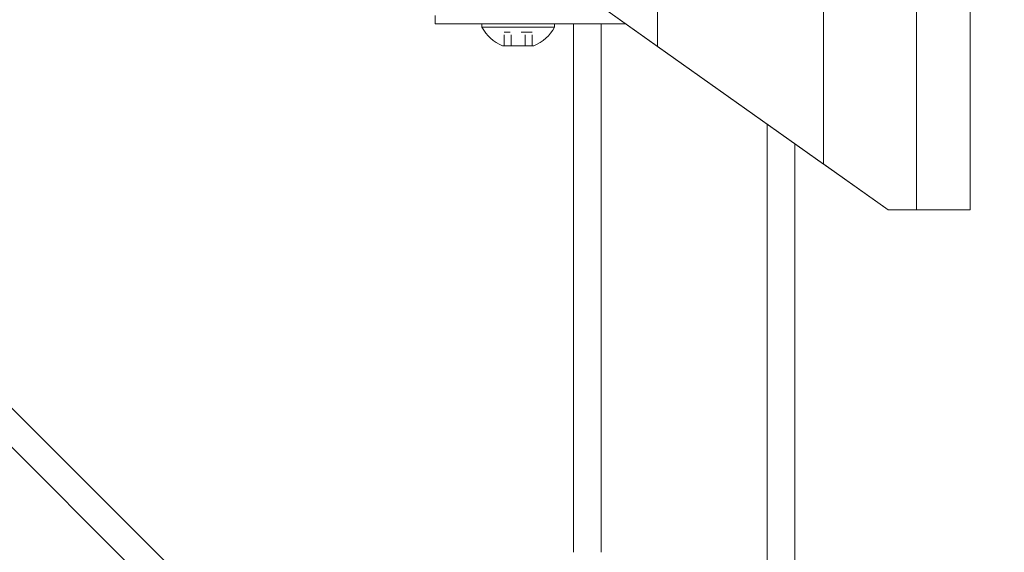
# Model space of a CAD drawing. Units: inches. Extents: x -35 to 520, y 123 to 358.
# Drawn here: x 388 to 396, y 227 to 232 of the extents above; entities that cross this region are included whole.
import ezdxf

# ---------------------------------------------------------------- set-up
doc = ezdxf.new("R2010")
doc.units = ezdxf.units.IN
doc.header["$MEASUREMENT"] = 0
doc.header["$PDMODE"] = 2
doc.header["$PDSIZE"] = 0.03
doc.linetypes.add('DASHED', pattern=[0.2, 0.1, -0.1])
doc.layers.add('Unnamed [1]', color=7, linetype='Continuous', lineweight=0)
doc.styles.add('CK_TEXT_STYLE_0035', font='times.ttf', dxfattribs={"width": 0.75, "height": 2})
doc.styles.add('CK_TEXT_STYLE_0036', font='txt', dxfattribs={"width": 0.75, "height": 2})
doc.dimstyles.new('KEYCREATOR_DIMSTYLE', dxfattribs={"dimtxt": 2, "dimasz": 2, "dimexe": 0.5, "dimexo": 0.5, "dimgap": 0.5, "dimtad": 0, "dimtih": 1, "dimtoh": 1, "dimdec": 3, "dimzin": 4, "dimdsep": 46, "dimtxsty": 'CK_TEXT_STYLE_0035', "dimsah": 1, "dimcen": 0, "dimadec": 3, "dimazin": 0, "dimtfac": 1, "dimtdec": 3, "dimtofl": 0, "dimtmove": 0, "dimatfit": 3, "dimfxl": 1, "dimtolj": 1, "dimtzin": 0, "dimarcsym": 0})

# ---------------------------------------------------------------- blocks, each defined once
blk = doc.blocks.new('*D17')
at = {"layer": 'Defpoints', "color": 0}
for p in [(390.6621, 237.0882), (397.5163, 136.1642), (406.2151, 136.1642)]:
    blk.add_point(p, dxfattribs=at)
at = {"layer": 'Unnamed [1]', "color": 18, "lineweight": -2, "true_color": 0x000000}
for p, q in [((391.1621, 237.0882), (406.7151, 237.0882)), ((406.2151, 235.0882), (406.2151, 202.011)), ((406.2151, 138.1642), (406.2151, 195.767))]:
    blk.add_line(p, q, dxfattribs=at)
at = {"layer": 'Unnamed [1]', "color": 18, "true_color": 0x000000}
for points in [[(406.5485, 235.0882), (405.8818, 235.0882), (406.2151, 237.0882)], [(405.8818, 138.1642), (406.5485, 138.1642), (406.2151, 136.1642)]]:
    blk.add_solid(points, dxfattribs=at)
at = {"layer": 'Unnamed [1]', "color": 18, "lineweight": 0, "true_color": 0x000000, "insert": (406.2151, 198.889), "char_height": 2, "attachment_point": 5, "line_spacing_factor": 0.96, "style": 'CK_TEXT_STYLE_0036'}
blk.add_mtext('\\A1;101"\\P{OAH}', dxfattribs=at)

msp = doc.modelspace()

# ---------------------------------------------------------------- linework, layer by layer
at = {"layer": 'Unnamed [1]', "color": 18, "linetype": 'Continuous', "lineweight": 0, "true_color": 0x000000}
for p, q in [((393.2752239, 231.7401691), (393.2752239, 232.8098967)), ((394.7752257, 230.6755743), (394.7752257, 232.8116094)), ((395.6166599, 230.2618425), (395.6166589, 232.8110657)), ((396.0992242, 230.2618425), (396.0992242, 232.8116031)), ((393.2752239, 231.7401691), (391.9992241, 232.6457832)), ((393.2717339, 231.742646), (391.9992241, 232.6457832)), ((391.2662525, 232.0181813), (391.2662525, 231.944958)), ((391.2662525, 231.944958), (392.6014617, 231.944958)), ((392.3442525, 231.944958), (391.6882525, 231.944958)), ((391.6882525, 231.944958), (391.6882525, 231.913958)), ((392.3442525, 231.944958), (391.6882525, 231.944958)), ((391.6882525, 231.944958), (391.6882525, 231.913958)), ((391.6882525, 231.913958), (392.3442525, 231.913958)), ((391.6882525, 231.913958), (392.3442525, 231.913958)), ((391.8287525, 231.944958), (392.2037525, 231.944958)), ((391.8287525, 231.944958), (392.2037525, 231.944958)), ((392.3442525, 231.913958), (392.3442525, 231.944958)), ((392.3442525, 231.913958), (392.3442525, 231.944958)), ((392.5162525, 227.164207), (392.5162525, 231.944958)), ((392.7662525, 231.944958), (392.6014617, 231.944958)), ((392.7662525, 231.944958), (392.9866822, 231.944958)), ((392.7662525, 227.1642068), (392.7662525, 231.944958)), ((392.1934491, 223.3596702), (383.7112148, 231.8419046)), ((392.0836142, 223.8230586), (384.1746031, 231.7320696)), ((392.1586025, 231.745958), (391.8739025, 231.745958)), ((392.1586025, 231.745958), (391.8739025, 231.745958)), ((393.2723135, 231.7422347), (394.7717332, 230.678053)), ((394.7752257, 230.6755743), (393.2758043, 231.7397572)), ((394.2662525, 136.727208), (394.2662525, 231.0368096)), ((394.5162525, 136.727208), (394.5162525, 230.8593776)), ((394.7717332, 230.678053), (394.516255, 230.8593733)), ((394.5163034, 230.8593389), (394.7752257, 230.6755743)), ((394.7733865, 230.6768796), (395.3581691, 230.2618425)), ((395.3581691, 230.2618425), (394.7733865, 230.6768796)), ((394.7768783, 230.6744014), (395.3581691, 230.2618425)), ((395.3581691, 230.2618425), (394.7768783, 230.6744014)), ((395.3581691, 230.2618425), (395.6097051, 230.2618425)), ((395.6097051, 230.2618425), (395.3581691, 230.2618425)), ((395.3581691, 230.2618425), (395.6166599, 230.2618425)), ((395.6166599, 230.2618425), (395.3581691, 230.2618425)), ((395.6097051, 230.2618425), (395.8992242, 230.2618425)), ((395.8992242, 230.2618425), (395.6097051, 230.2618425)), ((395.6166599, 230.2618425), (396.0992242, 230.2618425)), ((396.0992242, 230.2618425), (395.6166599, 230.2618425))]:
    msp.add_line(p, q, dxfattribs=at)
at = {"layer": 'Unnamed [1]', "color": 18, "linetype": 'DASHED', "lineweight": 0, "true_color": 0x000000}
for p, q in [((392.1426922, 231.867958), (391.8898128, 231.867958)), ((391.8898128, 231.745958), (391.8898128, 231.867958)), ((392.1426922, 231.867958), (391.8898128, 231.867958)), ((391.8898128, 231.745958), (391.8898128, 231.867958)), ((391.9530326, 231.745958), (391.9530326, 231.867958)), ((391.9530326, 231.745958), (391.9530326, 231.867958)), ((392.0794724, 231.745958), (392.0794724, 231.867958)), ((392.0794724, 231.745958), (392.0794724, 231.867958)), ((392.1426922, 231.745958), (392.1426922, 231.867958)), ((392.1426922, 231.745958), (392.1426922, 231.867958))]:
    msp.add_line(p, q, dxfattribs=at)
at = {"layer": 'Unnamed [1]', "color": 18, "linetype": 'Continuous', "lineweight": 0}
for points in [[(393.2717339, 231.742646), (393.2717582, 231.7426289), (393.2717824, 231.7426117), (393.2718066, 231.7425945), (393.2718308, 231.7425773), (393.271855, 231.7425602), (393.2718792, 231.742543), (393.2719034, 231.7425258), (393.2719275, 231.7425087), (393.2719517, 231.7424915), (393.2719759, 231.7424743), (393.2720001, 231.7424572), (393.2720243, 231.74244), (393.2720484, 231.7424228), (393.2720726, 231.7424057), (393.2720968, 231.7423885), (393.2721209, 231.7423714), (393.2721451, 231.7423542), (393.2721692, 231.7423371), (393.2721934, 231.7423199), (393.2722176, 231.7423028), (393.2722417, 231.7422857), (393.2722658, 231.7422685), (393.27229, 231.7422514), (393.2723141, 231.7422343)], [(393.2758049, 231.7397568), (393.2757839, 231.7397717), (393.2757626, 231.7397868), (393.2757412, 231.739802), (393.2757195, 231.7398174), (393.2756976, 231.739833), (393.2756754, 231.7398487), (393.2756529, 231.7398646), (393.2756302, 231.7398807), (393.2756073, 231.739897), (393.275584, 231.7399135), (393.2755605, 231.7399303), (393.2755366, 231.7399472), (393.2755124, 231.7399643), (393.275488, 231.7399817), (393.2754632, 231.7399993), (393.275438, 231.7400171), (393.2754125, 231.7400352), (393.2753867, 231.7400536), (393.2753605, 231.7400721), (393.275334, 231.740091), (393.275307, 231.7401101), (393.2752797, 231.7401295), (393.275252, 231.7401492), (393.2752239, 231.7401691)], [(394.7717357, 230.6780512), (394.771804, 230.6780028), (394.7718723, 230.6779543), (394.7719407, 230.6779058), (394.7720091, 230.6778572), (394.7720775, 230.6778086), (394.772146, 230.67776), (394.7722145, 230.6777114), (394.7722831, 230.6776627), (394.7723517, 230.677614), (394.7724204, 230.6775653), (394.7724891, 230.6775165), (394.7725578, 230.6774677), (394.7726266, 230.6774189), (394.7726954, 230.6773701), (394.7727643, 230.6773212), (394.7728332, 230.6772723), (394.7729022, 230.6772233), (394.7729712, 230.6771744), (394.7730402, 230.6771254), (394.7731093, 230.6770763), (394.7731785, 230.6770273), (394.7732476, 230.6769782), (394.7733169, 230.676929), (394.7733861, 230.6768799)], [(394.7733861, 230.6768799), (394.7733169, 230.676929), (394.7732476, 230.6769782), (394.7731785, 230.6770272), (394.7731093, 230.6770763), (394.7730402, 230.6771253), (394.7729712, 230.6771743), (394.7729022, 230.6772233), (394.7728332, 230.6772722), (394.7727643, 230.6773212), (394.7726954, 230.67737), (394.7726266, 230.6774189), (394.7725578, 230.6774677), (394.7724891, 230.6775165), (394.7724204, 230.6775653), (394.7723517, 230.677614), (394.7722831, 230.6776627), (394.7722145, 230.6777114), (394.772146, 230.67776), (394.7720775, 230.6778086), (394.7720091, 230.6778572), (394.7719407, 230.6779058), (394.7718723, 230.6779543), (394.771804, 230.6780028), (394.7717357, 230.6780512)], [(394.7752257, 230.6755743), (394.7752941, 230.6755257), (394.7753626, 230.6754772), (394.7754311, 230.6754286), (394.7754996, 230.6753799), (394.7755682, 230.6753313), (394.7756368, 230.6752826), (394.7757054, 230.6752338), (394.7757741, 230.6751851), (394.7758428, 230.6751363), (394.7759116, 230.6750875), (394.7759803, 230.6750387), (394.7760492, 230.6749899), (394.776118, 230.674941), (394.7761869, 230.6748921), (394.7762559, 230.6748431), (394.7763248, 230.6747942), (394.7763939, 230.6747452), (394.7764629, 230.6746962), (394.776532, 230.6746472), (394.7766011, 230.6745981), (394.7766703, 230.674549), (394.7767395, 230.6744999), (394.7768087, 230.6744508), (394.776878, 230.6744016)], [(394.776878, 230.6744016), (394.7768087, 230.6744508), (394.7767395, 230.6744999), (394.7766703, 230.674549), (394.7766011, 230.6745981), (394.776532, 230.6746472), (394.7764629, 230.6746962), (394.7763939, 230.6747452), (394.7763248, 230.6747942), (394.7762559, 230.6748432), (394.7761869, 230.6748921), (394.776118, 230.674941), (394.7760492, 230.6749899), (394.7759803, 230.6750387), (394.7759116, 230.6750875), (394.7758428, 230.6751363), (394.7757741, 230.6751851), (394.7757054, 230.6752338), (394.7756368, 230.6752825), (394.7755682, 230.6753312), (394.7754996, 230.6753799), (394.7754311, 230.6754285), (394.7753626, 230.6754772), (394.7752941, 230.6755257), (394.7752257, 230.6755743)]]:
    msp.add_lwpolyline(points, dxfattribs=at)
at = {"layer": 'Unnamed [1]', "color": 18, "linetype": 'Continuous', "lineweight": 0, "true_color": 0x000000}
for start, end in [(208.20139969, 247.51290616), (208.20139969, 247.51290616), (292.48709384, 331.79860031), (292.48709384, 331.79860031)]:
    msp.add_arc((392.0162525, 232.0898404), 0.3721809, start, end, dxfattribs=at)

# ---------------------------------------------------------------- dimensions: what is measured, and where the dimension line sits
at = {"layer": 'Unnamed [1]', "color": 18, "lineweight": 0, "true_color": 0x000000}
dim = msp.add_linear_dim(base=(406.2151184, 136.164208), p1=(390.6621325, 237.0881666), p2=(397.5162533, 136.164208), angle=90, text='101"\\P{OAH}', dimstyle='KEYCREATOR_DIMSTYLE', override={"dimtxsty": 'CK_TEXT_STYLE_0036', "dimse2": 1}, dxfattribs=at)
dim.commit()
dim.dimension.update_dxf_attribs({"geometry": '*D17', "text_midpoint": (406.2151184, 198.8890076), "dimtype": 160, "text_rotation": 360})

doc.saveas('drawing.dxf')
